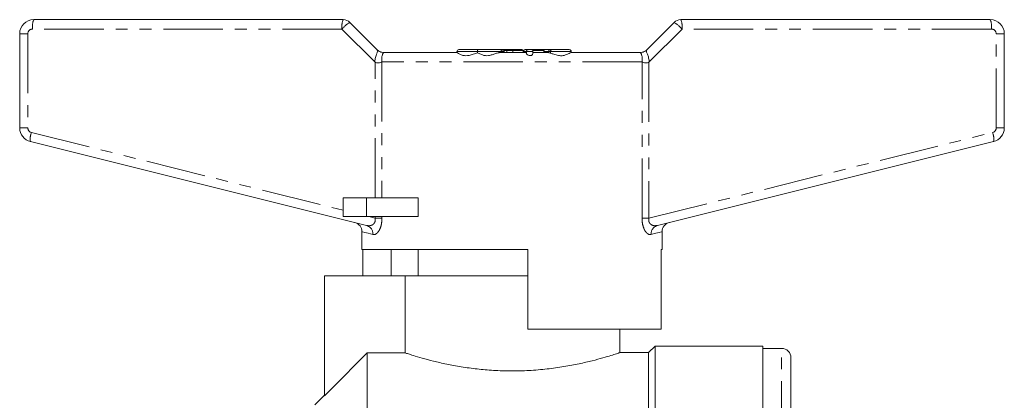
# Model space of a CAD drawing. Units: millimetres. Extents: x 151 to 256, y 75 to 273.
# Drawn here: x 151 to 256, y 232 to 273 of the extents above; entities that cross this region are included whole.
import ezdxf

# ---------------------------------------------------------------- set-up
doc = ezdxf.new("R2010")
doc.units = ezdxf.units.MM
doc.linetypes.add('PHANTOM', pattern=[12.7, 6.35, -1.27, 1.27, -1.27, 1.27, -1.27])

msp = doc.modelspace()

# ---------------------------------------------------------------- linework, layer by layer
at = {"color": 7, "linetype": 'Continuous', "lineweight": 15}
for p, q in [((152.41, 272.65), (185.41, 272.65)), ((186.12, 272.35), (189.03, 269.44)), ((217.79, 269.44), (220.7, 272.35)), ((221.41, 272.65), (254.41, 272.65)), ((150.91, 261.1), (150.91, 271.15)), ((255.91, 271.15), (255.91, 261.1)), ((189.74, 269.15), (197.54, 269.15)), ((197.53, 269.25), (197.53, 269.15)), ((197.73, 269.45), (199.81, 269.45)), ((199.72, 269.25), (199.72, 269.12)), ((199.81, 269.45), (202.15, 269.45)), ((202.11, 269.15), (204.89, 269.15)), ((202.15, 269.45), (202.38, 269.45)), ((202.38, 269.45), (202.38, 269.45)), ((202.38, 269.45), (202.93, 269.45)), ((202.58, 269.15), (202.58, 269.25)), ((202.86, 269.35), (202.86, 269.15)), ((202.93, 269.45), (203.43, 269.45)), ((203.43, 269.45), (204.45, 269.45)), ((203.5, 269.35), (203.5, 269.15)), ((204.6, 269.35), (204.6, 269.15)), ((204.63, 269.25), (204.63, 269.15)), ((204.83, 269.45), (205.14, 269.45)), ((204.83, 269.45), (204.83, 269.45)), ((205.14, 269.45), (205.44, 269.45)), ((205.44, 269.45), (205.59, 269.45)), ((205.58, 269.15), (207.31, 269.15)), ((205.59, 269.45), (206.92, 269.45)), ((205.63, 269.35), (205.63, 269.28)), ((205.64, 269.04), (205.64, 269.25)), ((206.79, 269.25), (206.79, 269.15)), ((206.92, 269.45), (206.99, 269.45)), ((206.99, 269.45), (207.26, 269.45)), ((207.26, 269.45), (207.51, 269.45)), ((207.31, 269.25), (207.31, 269.14)), ((207.51, 269.45), (207.6, 269.45)), ((207.6, 269.45), (209.52, 269.45)), ((209.7, 269.15), (217.08, 269.15)), ((209.72, 269.15), (209.72, 269.25)), ((187.9, 250.71), (152.05, 259.65)), ((254.77, 259.65), (218.92, 250.71)), ((185.41, 253.65), (185.41, 251.65)), ((187.91, 253.65), (185.41, 253.65)), ((193.42, 253.65), (187.91, 253.65)), ((193.42, 253.65), (193.42, 251.65)), ((187.91, 251.65), (185.41, 251.65)), ((193.42, 251.65), (187.91, 251.65)), ((187.41, 250.05), (187.41, 248.15)), ((219.41, 248.15), (219.41, 250.05)), ((205.11, 248.15), (187.41, 248.15)), ((187.5, 245.35), (187.5, 248.15)), ((190.52, 248.15), (190.52, 245.35)), ((193.41, 248.15), (193.41, 245.35)), ((205.11, 248.15), (205.11, 239.65)), ((219.41, 248.15), (219.31, 248.15)), ((219.31, 239.65), (219.31, 248.15)), ((183.41, 245.35), (183.41, 232.55)), ((183.41, 245.35), (192.02, 245.35)), ((192.02, 245.35), (192.02, 237.11)), ((205.11, 245.35), (192.02, 245.35)), ((219.31, 239.65), (205.11, 239.65)), ((214.91, 237.13), (214.91, 239.65)), ((218.66, 237.85), (217.96, 237.15)), ((230.16, 237.85), (218.66, 237.85)), ((218.66, 237.85), (218.66, 166.85)), ((230.16, 166.85), (230.16, 237.85)), ((232.16, 237.6), (230.16, 237.6)), ((187.96, 237.11), (187.96, 167.55)), ((187.96, 237.11), (192.02, 237.11)), ((217.96, 237.15), (214.87, 237.15)), ((217.96, 237.15), (217.96, 167.55)), ((233.16, 202.35), (233.16, 236.6)), ((183.41, 232.6), (182.38, 231.57))]:
    msp.add_line(p, q, dxfattribs=at)
at = {"color": 8, "linetype": 'PHANTOM', "lineweight": 0}
for p, q in [((151.78, 271.15), (150.91, 271.15)), ((151.78, 271.15), (151.78, 261.1)), ((185.28, 271.65), (152.28, 271.65)), ((188.81, 268.12), (185.28, 271.65)), ((221.54, 271.65), (218.01, 268.12)), ((254.54, 271.65), (221.54, 271.65)), ((255.04, 261.1), (255.04, 271.15)), ((255.04, 271.15), (255.91, 271.15)), ((199.72, 269.25), (197.53, 269.25)), ((202.35, 269.25), (199.72, 269.25)), ((202.35, 269.25), (202.35, 269.15)), ((202.58, 269.25), (202.35, 269.25)), ((202.86, 269.35), (202.55, 269.35)), ((202.58, 269.25), (202.58, 269.15)), ((202.58, 269.25), (202.58, 269.25)), ((203.5, 269.35), (202.86, 269.35)), ((204.6, 269.35), (203.5, 269.35)), ((204.94, 269.25), (204.63, 269.25)), ((204.63, 269.25), (204.63, 269.15)), ((204.63, 269.25), (204.63, 269.25)), ((204.94, 269.25), (204.94, 269.06)), ((205.64, 269.25), (204.94, 269.25)), ((205.63, 269.35), (205.61, 269.35)), ((206.82, 269.35), (205.63, 269.35)), ((207.31, 269.25), (206.79, 269.25)), ((207.53, 269.25), (207.31, 269.25)), ((207.53, 269.25), (207.53, 269.07)), ((209.72, 269.25), (207.53, 269.25)), ((188.81, 253.65), (188.81, 268.12)), ((189.54, 268.15), (189.54, 253.65)), ((217.28, 268.15), (189.54, 268.15)), ((217.28, 251.48), (217.28, 268.15)), ((218.01, 268.12), (218.01, 251.48)), ((151.78, 261.1), (150.91, 261.1)), ((152.16, 260.62), (185.41, 252.33)), ((218.01, 251.48), (254.66, 260.62)), ((255.91, 261.1), (255.04, 261.1)), ((187.91, 253.65), (187.91, 251.65)), ((188.14, 251.65), (188.81, 251.48)), ((188.81, 251.48), (188.81, 251.65)), ((189.54, 251.48), (188.81, 251.48)), ((189.54, 251.65), (189.54, 251.48)), ((217.28, 251.48), (218.01, 251.48)), ((232.16, 202.35), (232.16, 237.6))]:
    msp.add_line(p, q, dxfattribs=at)
at = {"color": 7, "linetype": 'Continuous', "lineweight": 15, "flags": 128}
for points in [[(205.63, 269.04), (205.63, 268.99), (205.58, 268.92), (205.48, 268.84), (205.4, 268.81), (205.3, 268.81), (205.23, 268.82), (205.13, 268.87), (205.03, 268.94), (204.96, 269.02), (204.94, 269.06), (204.94, 269.06)], [(183.41, 232.55), (184.15, 233.29), (187.96, 237.11)]]:
    msp.add_lwpolyline(points, dxfattribs=at)
at = {"color": 8, "linetype": 'PHANTOM', "lineweight": 0, "flags": 128}
for points in [[(207.53, 269.25), (207.53, 269.28), (207.53, 269.32), (207.54, 269.36), (207.55, 269.39), (207.56, 269.41), (207.57, 269.43), (207.59, 269.44), (207.6, 269.45)], [(188.58, 249.74), (188.07, 249.87), (187.71, 249.97), (187.48, 250.03), (187.41, 250.05)], [(219.41, 250.05), (219.34, 250.03), (219.11, 249.97), (218.75, 249.87), (218.23, 249.74)]]:
    msp.add_lwpolyline(points, dxfattribs=at)
at = {"color": 7, "linetype": 'Continuous', "lineweight": 15}
for centre, radius, start, end in [((152.41, 271.15), 1.5, 90, 180), ((185.41, 271.65), 1, 45, 90), ((221.41, 271.65), 1, 90, 135), ((254.41, 271.15), 1.5, 0, 90), ((197.73, 269.25), 0.2, 90, 180), ((202.38, 269.25), 0.2, 0, 90), ((204.83, 269.25), 0.2, 90, 180), ((205.44, 269.25), 0.2, 0, 90), ((206.99, 269.25), 0.2, 90, 180), ((207.51, 269.25), 0.2, 90, 180), ((209.52, 269.25), 0.2, 0, 90), ((152.41, 261.1), 1.5, 180, 256), ((254.41, 261.1), 1.5, 284, 0), ((186.41, 250.05), 1, 359.4099, 76), ((220.41, 250.05), 1, 104, 180.4181), ((232.16, 236.6), 1, 360, 90)]:
    msp.add_arc(centre, radius, start, end, dxfattribs=at)
at = {"color": 8, "linetype": 'PHANTOM', "lineweight": 0}
for centre, radius, start, end in [((154.29, 271.89), 2.03, 158.167, 186.9598), ((187.29, 271.89), 2.03, 158.1672, 186.9595), ((187.67, 269.66), 3.11, 120.0275, 140.3126), ((219.14, 269.66), 3.11, 39.6874, 59.9725), ((219.53, 271.89), 2.03, 353.0405, 21.8328), ((252.53, 271.89), 2.03, 353.0402, 21.833), ((152.28, 271.15), 0.5, 90, 180), ((254.54, 271.15), 0.5, 0, 90), ((202.15, 269.25), 0.199, 359.6486, 89.6406), ((202.38, 269.25), 0.199, 359.6487, 89.6406), ((204.83, 269.25), 0.199, 90.2174, 180.2122), ((205.14, 269.25), 0.199, 90.2174, 180.2122), ((207.25, 269.3), 0.143, 36.8958, 88.3529), ((152.28, 261.1), 0.5, 180, 256), ((154.03, 259.91), 2, 159.3137, 187.5876), ((254.54, 261.1), 0.5, 284, 0), ((252.79, 259.91), 2, 352.4124, 20.6863), ((187.64, 249.8), 0.942, 356.1479, 74.2683), ((219.18, 249.8), 0.942, 105.7317, 183.8521)]:
    msp.add_arc(centre, radius, start, end, dxfattribs=at)
at = {"color": 7, "linetype": 'Continuous', "lineweight": 15}
for centre, major_axis, ratio, start_param, end_param in [((202.93, 269.35), (0, 0.1), 0.657564, 0, 1.570796), ((203.43, 269.35), (0, 0.1), 0.702709, 4.712389, 6.283185), ((204.45, 269.35), (0.144, 0), 0.693018, 0, 1.570796), ((205.59, 269.35), (0, 0.1), 0.470853, 4.712389, 6.283185), ((206.92, 269.35), (0, 0.1), 0.711823, 0, 1.007328)]:
    msp.add_ellipse(centre, major_axis=major_axis, ratio=ratio, start_param=start_param, end_param=end_param, dxfattribs=at)
for points, knots in [([(189.03, 269.44), (189.04, 269.42), (189.07, 269.38), (189.06, 269.27), (189.03, 269.13), (188.96, 268.95), (188.89, 268.74), (188.82, 268.52), (188.79, 268.31), (188.8, 268.18), (188.81, 268.12)], [0, 0, 0, 0, 0.130031, 0.260196, 0.390495, 0.520927, 0.666844, 0.79414, 0.90438, 1, 1, 1, 1]), ([(189.74, 269.15), (189.73, 269.15), (189.72, 269.15), (189.68, 269.15), (189.57, 269.16), (189.41, 269.19), (189.21, 269.28), (189.09, 269.39), (189.03, 269.44)], [0, 0, 0, 0, 0.027909, 0.059126, 0.140861, 0.409176, 0.708756, 1, 1, 1, 1]), ([(189.54, 268.15), (189.53, 268.23), (189.51, 268.39), (189.52, 268.62), (189.56, 268.82), (189.63, 269.02), (189.75, 269.14), (189.74, 269.14), (189.74, 269.15)], [0, 0, 0, 0, 0.114993, 0.237282, 0.368484, 0.509688, 0.779069, 1, 1, 1, 1]), ([(199.72, 269.12), (199.58, 269.07), (199.3, 268.99), (198.87, 268.84), (198.49, 268.79), (198.13, 268.84), (197.82, 268.98), (197.61, 269.12), (197.56, 269.14), (197.54, 269.15)], [0, 0, 0, 0, 0.172985, 0.331296, 0.449429, 0.56783, 0.727921, 0.892619, 1, 1, 1, 1]), ([(199.81, 269.45), (199.81, 269.45), (199.79, 269.45), (199.77, 269.44), (199.75, 269.4), (199.73, 269.35), (199.72, 269.3), (199.72, 269.26), (199.72, 269.25)], [0, 0, 0, 0, 0.007014, 0.357807, 0.606757, 0.769965, 0.884702, 1, 1, 1, 1]), ([(202.11, 269.15), (202.07, 269.14), (201.95, 269.13), (201.67, 269.04), (201.31, 268.91), (200.93, 268.81), (200.57, 268.8), (200.21, 268.89), (199.92, 269.03), (199.78, 269.09), (199.72, 269.12)], [0, 0, 0, 0, 0.066648, 0.208506, 0.353476, 0.488644, 0.603069, 0.717116, 0.889987, 1, 1, 1, 1]), ([(204.94, 269.06), (204.93, 269.1), (204.91, 269.14), (204.89, 269.14), (204.89, 269.15)], [0, 0, 0, 0, 0.8102358, 1, 1, 1, 1]), ([(207.53, 269.07), (207.49, 269.08), (207.42, 269.1), (207.34, 269.13), (207.31, 269.14), (207.31, 269.14), (207.31, 269.15)], [0, 0, 0, 0, 0.282909, 0.567275, 0.842616, 1, 1, 1, 1]), ([(209.7, 269.15), (209.69, 269.14), (209.65, 269.14), (209.49, 269.05), (209.18, 268.89), (208.78, 268.79), (208.33, 268.82), (207.9, 268.96), (207.64, 269.03), (207.53, 269.07)], [0, 0, 0, 0, 0.04881, 0.20538, 0.404098, 0.551944, 0.700783, 0.877598, 1, 1, 1, 1]), ([(217.28, 268.15), (217.29, 268.23), (217.31, 268.39), (217.3, 268.62), (217.26, 268.82), (217.19, 269.02), (217.07, 269.14), (217.08, 269.14), (217.08, 269.15)], [0, 0, 0, 0, 0.114972, 0.237255, 0.368462, 0.509686, 0.779046, 1, 1, 1, 1]), ([(217.79, 269.44), (217.73, 269.39), (217.61, 269.29), (217.41, 269.19), (217.24, 269.15), (217.13, 269.15), (217.1, 269.15), (217.09, 269.15), (217.08, 269.15), (217.08, 269.15)], [0, 0, 0, 0, 0.297362, 0.594202, 0.869503, 0.949626, 0.977497, 0.989209, 1, 1, 1, 1]), ([(218.01, 268.12), (218.02, 268.19), (218.03, 268.33), (217.98, 268.56), (217.93, 268.78), (217.85, 268.97), (217.77, 269.11), (217.74, 269.25), (217.73, 269.36), (217.77, 269.41), (217.79, 269.44)], [0, 0, 0, 0, 0.106968, 0.22986, 0.371749, 0.478993, 0.605839, 0.734783, 0.866086, 1, 1, 1, 1]), ([(189.54, 268.15), (189.49, 268.11), (189.39, 268.06), (189.18, 268.03), (188.98, 268.03), (188.86, 268.09), (188.81, 268.12)], [0, 0, 0, 0, 0.3177733, 0.5836539, 0.8062263, 1, 1, 1, 1]), ([(217.28, 268.15), (217.33, 268.11), (217.43, 268.06), (217.64, 268.03), (217.84, 268.03), (217.96, 268.09), (218.01, 268.12)], [0, 0, 0, 0, 0.3177733, 0.5836539, 0.8062263, 1, 1, 1, 1]), ([(214.87, 237.13), (214.88, 237.13), (214.89, 237.14), (214.59, 237.04), (214, 236.85), (213.12, 236.59), (211.99, 236.28), (210.59, 235.95), (208.97, 235.64), (207.16, 235.39), (205.27, 235.22), (203.33, 235.17), (201.46, 235.23), (199.66, 235.39), (197.97, 235.62), (196.4, 235.92), (194.99, 236.24), (193.78, 236.57), (192.91, 236.83), (192.31, 237.02), (192.12, 237.08), (192.02, 237.11)], [0, 0, 0, 0, 0.029863, 0.082289, 0.136201, 0.189367, 0.243943, 0.299539, 0.3567, 0.412959, 0.470997, 0.524755, 0.580185, 0.632234, 0.685708, 0.739423, 0.79456, 0.850737, 0.908559, 0.953817, 1, 1, 1, 1])]:
    msp.add_open_spline(points, degree=3, knots=knots, dxfattribs=at)
at = {"color": 8, "linetype": 'PHANTOM', "lineweight": 0}
for points, knots in [([(188.81, 251.48), (188.82, 251.41), (188.83, 251.32), (188.82, 251.16), (188.78, 251.05), (188.7, 250.91), (188.57, 250.78), (188.33, 250.68), (188.09, 250.67), (187.95, 250.7), (187.9, 250.71)], [0, 0, 0, 0, 0.1045683, 0.1478192, 0.2618843, 0.2925445, 0.448233, 0.6413859, 0.8856929, 1, 1, 1, 1]), ([(188.58, 249.74), (188.62, 249.73), (188.75, 249.71), (188.96, 249.81), (189.2, 250.08), (189.39, 250.46), (189.52, 250.94), (189.53, 251.3), (189.54, 251.48)], [0, 0, 0, 0, 0.097669, 0.312259, 0.495735, 0.660893, 0.829479, 1, 1, 1, 1]), ([(217.28, 251.48), (217.28, 251.35), (217.29, 251.03), (217.4, 250.54), (217.6, 250.09), (217.79, 249.88), (218.01, 249.73), (218.13, 249.73), (218.23, 249.74)], [0, 0, 0, 0, 0.123232, 0.307855, 0.488195, 0.714284, 0.746307, 1, 1, 1, 1]), ([(218.92, 250.71), (218.8, 250.69), (218.56, 250.65), (218.27, 250.76), (218.12, 250.91), (218.04, 251.03), (218, 251.15), (217.99, 251.31), (218, 251.41), (218.01, 251.48)], [0, 0, 0, 0, 0.29363, 0.567366, 0.683984, 0.735235, 0.837507, 0.892595, 1, 1, 1, 1])]:
    msp.add_open_spline(points, degree=3, knots=knots, dxfattribs=at)

doc.saveas('drawing.dxf')
